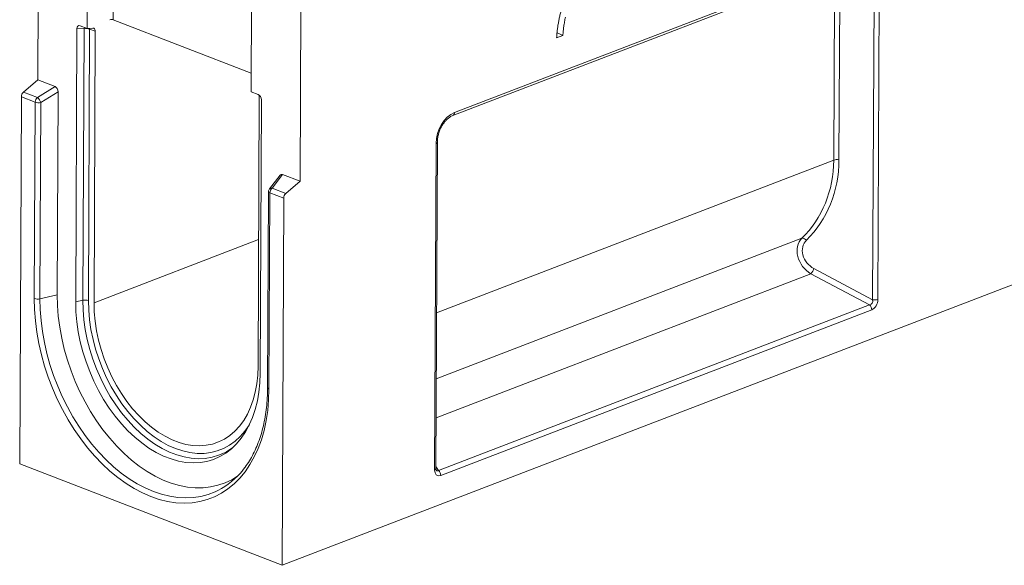
# Model space of a CAD drawing. Units: millimetres. Extents: x -238 to 5614, y -16 to 1848.
# Drawn here: x 1445 to 1750, y 455 to 624 of the extents above; entities that cross this region are included whole.
import ezdxf

# ---------------------------------------------------------------- set-up
doc = ezdxf.new("R2010")
doc.units = ezdxf.units.MM
doc.header["$LTSCALE"] = 5

msp = doc.modelspace()

# ---------------------------------------------------------------- linework, layer by layer
at = {"color": 7, "linetype": 'Continuous', "lineweight": 15}
for p, q in [((1451.079, 659.46), (1450.835, 605.405)), ((1474.335, 655.02), (1474.195, 623.99)), ((1466.285, 653.589), (1466.14, 621.288)), ((2028.618, 648.319), (1526.378, 455.478)), ((1579.194, 594.382), (1704.879, 642.641)), ((1579.696, 595.325), (1705.381, 643.583)), ((1696.924, 580.633), (1697.175, 636.357)), ((1698.788, 636.462), (1698.536, 580.739)), ((1708.955, 537.517), (1709.409, 638.223)), ((1711.022, 638.328), (1710.568, 537.623)), ((1516.829, 601.717), (1516.975, 634.018)), ((1531.937, 574.091), (1532.181, 628.147)), ((1516.855, 607.519), (1474.195, 623.99)), ((1462.586, 536.812), (1462.967, 621.231)), ((1465.158, 621.161), (1462.967, 621.231)), ((1463.957, 622.13), (1466.14, 621.288)), ((1464.78, 537.315), (1465.158, 621.161)), ((1467.89, 621.388), (1466.14, 621.288)), ((1466.905, 621.075), (1466.526, 537.228)), ((1468.647, 620.402), (1466.905, 621.075)), ((1468.647, 620.402), (1468.269, 536.556)), ((1613.206, 619.115), (1611.271, 618.372)), ((1446.455, 601.643), (1450.835, 605.405)), ((1450.732, 599.992), (1456.209, 603.33)), ((1456.209, 603.33), (1450.835, 605.405)), ((1445.787, 600.15), (1445.275, 486.791)), ((1450.064, 598.499), (1445.787, 600.15)), ((1446.455, 601.643), (1450.732, 599.992)), ((1457.162, 601.673), (1451.811, 598.412)), ((1456.879, 539.016), (1457.162, 601.673)), ((1516.829, 601.717), (1519.011, 600.874)), ((1518.958, 516.985), (1519.336, 600.679)), ((1449.79, 537.877), (1450.064, 598.499)), ((1451.811, 598.412), (1451.537, 537.79)), ((1519.989, 599.215), (1519.608, 514.796)), ((1573.533, 485.007), (1573.988, 585.712)), ((1573.948, 485.392), (1574.403, 586.097)), ((1696.924, 580.633), (1574.165, 533.498)), ((1525.812, 575.985), (1522.495, 571.756)), ((1526.563, 576.166), (1523.281, 571.981)), ((1531.937, 574.091), (1526.563, 576.166)), ((1527.558, 570.33), (1531.937, 574.091)), ((1522.191, 570.881), (1521.917, 510.259)), ((1522.613, 570.488), (1522.339, 509.866)), ((1526.89, 568.836), (1522.613, 570.488)), ((1523.281, 571.981), (1527.558, 570.33)), ((1526.378, 455.478), (1526.89, 568.836)), ((1519.134, 556.086), (1468.269, 536.556)), ((1574.073, 513.113), (1687.08, 556.503)), ((1689.859, 545.536), (1574.019, 501.057)), ((1708.003, 535.915), (1689.859, 545.536)), ((1690.811, 547.138), (1708.955, 537.517)), ((1451.537, 537.79), (1456.879, 539.016)), ((1464.78, 537.315), (1462.586, 536.812)), ((1574.752, 484.752), (1708.003, 535.915)), ((1708.665, 534.419), (1575.414, 483.255)), ((1445.275, 486.791), (1526.378, 455.478)), ((1573.951, 486.008), (1574.752, 484.752))]:
    msp.add_line(p, q, dxfattribs=at)
at = {"color": 7, "linetype": 'Continuous', "lineweight": 15, "flags": 128}
for points in [[(1465.31, 621.608), (1465.227, 621.406), (1465.158, 621.161)], [(1466.905, 621.075), (1466.892, 621.287), (1466.886, 621.33)], [(1467.89, 621.388), (1468.048, 621.379), (1468.194, 621.332), (1468.325, 621.248), (1468.438, 621.132), (1468.528, 620.984), (1468.595, 620.81), (1468.635, 620.614), (1468.647, 620.402)], [(1574.403, 586.097), (1574.402, 586.088), (1574.382, 586.005), (1574.328, 585.924), (1574.244, 585.847), (1574.129, 585.776), (1573.988, 585.712)], [(1522.613, 570.488), (1522.459, 570.558), (1522.338, 570.636), (1522.251, 570.721), (1522.202, 570.811), (1522.191, 570.881)], [(1512.558, 482.961), (1510.844, 481.924), (1508.751, 480.935), (1506.565, 480.186), (1504.295, 479.68), (1501.955, 479.42), (1499.558, 479.408), (1497.115, 479.643), (1494.64, 480.125), (1492.146, 480.85), (1489.647, 481.815), (1487.155, 483.015), (1484.684, 484.443), (1482.248, 486.091), (1479.858, 487.952), (1477.529, 490.014), (1475.272, 492.268), (1473.1, 494.7), (1471.023, 497.299), (1469.054, 500.049), (1467.202, 502.937), (1465.478, 505.947), (1463.891, 509.063), (1462.448, 512.268), (1461.159, 515.546), (1460.029, 518.878), (1459.065, 522.247), (1458.272, 525.635), (1457.654, 529.024), (1457.214, 532.396), (1456.955, 535.732), (1456.879, 539.016)], [(1522.339, 509.866), (1522.231, 506.537), (1521.94, 503.295), (1521.465, 500.159), (1520.81, 497.143), (1519.978, 494.263), (1518.973, 491.535), (1517.8, 488.971), (1516.466, 486.585), (1514.976, 484.389), (1513.34, 482.394), (1511.564, 480.611), (1509.658, 479.048), (1507.633, 477.713), (1505.497, 476.614), (1503.262, 475.755), (1500.94, 475.142), (1498.542, 474.777), (1496.08, 474.662), (1493.567, 474.798), (1491.016, 475.184), (1488.44, 475.818), (1485.852, 476.697), (1483.264, 477.816), (1480.691, 479.17), (1478.146, 480.752), (1475.641, 482.553), (1473.189, 484.565), (1470.802, 486.778), (1468.493, 489.179), (1466.274, 491.757), (1464.156, 494.499), (1462.149, 497.391), (1460.264, 500.417), (1458.511, 503.563), (1456.898, 506.813), (1455.434, 510.149), (1454.125, 513.555), (1452.98, 517.014), (1452.003, 520.508), (1451.2, 524.019), (1450.574, 527.529), (1450.129, 531.021), (1449.868, 534.476), (1449.79, 537.877)], [(1451.537, 537.79), (1451.612, 534.482), (1451.867, 531.12), (1452.299, 527.723), (1452.908, 524.308), (1453.69, 520.892), (1454.64, 517.493), (1455.754, 514.128), (1457.027, 510.814), (1458.452, 507.568), (1460.021, 504.407), (1461.727, 501.346), (1463.561, 498.402), (1465.513, 495.589), (1467.574, 492.921), (1469.733, 490.413), (1471.979, 488.077), (1474.301, 485.924), (1476.686, 483.967), (1479.124, 482.214), (1481.6, 480.675), (1484.103, 479.358), (1486.62, 478.269), (1489.139, 477.414), (1491.645, 476.797), (1494.127, 476.421), (1496.571, 476.289), (1498.966, 476.401), (1501.299, 476.756), (1503.559, 477.353), (1505.733, 478.188), (1506.527, 478.563)], [(1519.608, 514.796), (1519.502, 511.848), (1519.212, 508.991), (1518.74, 506.242), (1518.088, 503.621), (1517.261, 501.143), (1516.265, 498.826), (1515.105, 496.683), (1513.789, 494.729), (1512.327, 492.977), (1510.727, 491.437), (1508.999, 490.121), (1507.155, 489.036), (1505.208, 488.189), (1503.168, 487.586), (1501.051, 487.231), (1498.869, 487.127), (1496.636, 487.273), (1494.368, 487.669), (1492.078, 488.312), (1489.782, 489.199), (1487.494, 490.323), (1485.23, 491.677), (1483.004, 493.252), (1480.831, 495.038), (1478.723, 497.024), (1476.697, 499.197), (1474.763, 501.542), (1472.936, 504.045), (1471.226, 506.688), (1469.645, 509.456), (1468.204, 512.33), (1466.911, 515.291), (1465.774, 518.32), (1464.802, 521.398), (1464.001, 524.504), (1463.375, 527.619), (1462.929, 530.722), (1462.665, 533.793), (1462.586, 536.812)], [(1508.589, 490.24), (1506.743, 489.443), (1504.735, 488.85), (1502.65, 488.5), (1500.502, 488.397), (1498.304, 488.541), (1496.07, 488.931), (1493.816, 489.564), (1491.555, 490.437), (1489.303, 491.544), (1487.074, 492.877), (1484.882, 494.428), (1482.742, 496.187), (1480.668, 498.142), (1478.672, 500.281), (1476.769, 502.59), (1474.97, 505.054), (1473.286, 507.657), (1471.73, 510.382), (1470.311, 513.211), (1469.037, 516.126), (1467.919, 519.109), (1466.961, 522.139), (1466.172, 525.197), (1465.556, 528.264), (1465.117, 531.319), (1464.858, 534.343), (1464.78, 537.315)], [(1466.526, 537.228), (1466.606, 534.284), (1466.87, 531.288), (1467.316, 528.261), (1467.942, 525.224), (1468.744, 522.197), (1469.715, 519.202), (1470.85, 516.258), (1472.14, 513.387), (1473.577, 510.606), (1475.151, 507.936), (1476.851, 505.395), (1478.665, 503), (1480.582, 500.767), (1482.587, 498.712), (1484.668, 496.848), (1486.81, 495.189), (1488.998, 493.745), (1491.218, 492.527), (1493.454, 491.543), (1495.692, 490.8), (1497.915, 490.303), (1500.109, 490.054), (1502.258, 490.056), (1504.348, 490.309), (1506.365, 490.812), (1508.295, 491.559), (1510.125, 492.548), (1511.842, 493.77), (1513.434, 495.217), (1514.891, 496.88), (1516.203, 498.748), (1516.31, 498.919)], [(1468.269, 536.556), (1468.348, 533.725), (1468.608, 530.845), (1469.049, 527.935), (1469.667, 525.016), (1470.457, 522.11), (1471.415, 519.238), (1472.532, 516.42), (1473.801, 513.677), (1475.213, 511.028), (1476.757, 508.493), (1478.423, 506.089), (1480.198, 503.834), (1482.07, 501.744), (1484.025, 499.835), (1486.05, 498.12), (1488.128, 496.611), (1490.247, 495.319), (1492.389, 494.254), (1494.54, 493.424), (1496.685, 492.833), (1498.807, 492.488), (1500.893, 492.389), (1502.925, 492.538), (1504.891, 492.933), (1506.775, 493.573), (1508.564, 494.451), (1510.246, 495.562), (1511.808, 496.899), (1513.239, 498.45), (1514.528, 500.206), (1515.667, 502.153), (1516.647, 504.277), (1517.461, 506.563), (1518.103, 508.995), (1518.568, 511.555), (1518.854, 514.225), (1518.958, 516.985)], [(1573.948, 485.392), (1573.948, 485.383), (1573.927, 485.299), (1573.874, 485.218), (1573.789, 485.141), (1573.674, 485.07), (1573.533, 485.007)]]:
    msp.add_lwpolyline(points, dxfattribs=at)
at = {"color": 7, "linetype": 'Continuous', "lineweight": 15}
for centre, radius, start, end in [((1473.686, 622.488), 1.586, 71.28587, 108.43259), ((1465.876, 617.98), 3.261, 71.60108, 102.70711), ((1447.844, 600.126), 2.057, 132.46902, 179.33701), ((1452.12, 598.475), 2.057, 132.46902, 179.33701), ((1448.346, 597.205), 3.669, 19.21004, 49.43941), ((1451.093, 601.593), 3.261, 251.60108, 282.70711), ((1578.725, 595.236), 0.975, 299.08291, 5.19295), ((1697.935, 577.558), 3.237, 79.29001, 108.20238), ((1523.619, 570.874), 1.429, 141.89678, 179.74129), ((1523.073, 571.224), 0.785, 74.61586, 137.37911), ((1524.669, 570.464), 2.057, 132.46902, 179.33701), ((1528.946, 568.813), 2.057, 132.46902, 179.33701), ((1687.153, 554.853), 1.652, 37.69459, 92.55864), ((1686.266, 548.753), 4.823, 318.15807, 340.43405), ((1450.82, 540.972), 3.261, 251.60108, 282.70711), ((1465.497, 534.134), 3.261, 71.60108, 102.70711), ((1706.627, 534.412), 2.038, 0.18204, 47.50983), ((1709.556, 540.698), 3.237, 259.29001, 288.20238), ((1522.445, 510.403), 0.547, 195.27036, 258.82763), ((1500.693, 505.897), 17.535, 296.76434, 306.84363), ((1495.833, 499.598), 23.597, 296.94666, 321.58195), ((1573.375, 483.249), 2.038, 0.18204, 47.50983)]:
    msp.add_arc(centre, radius, start, end, dxfattribs=at)
for centre, major_axis, ratio, start_param, end_param in [((1464.012, 620.748), (-0.581, 1.394), 0.6226443, 5.7455947, 7.2578314), ((1456.116, 601.96), (-0.397, 1.401), 0.6902044, 4.3163623, 5.8043218), ((1518.944, 599.539), (-0.464, 1.357), 0.6899145, 4.2462744, 5.758511), ((1580.41, 587.195), (2.425, 8.312), 0.7154618, 0.4985584, 1.9521085), ((1653.774, 588.266), (35.738, -29.099), 0.8309895, 6.1890023, 6.8737598), ((1654.373, 588.763), (35.973, -30.883), 0.8296024, 6.2129866, 6.8977441), ((1526.643, 574.73), (-0.575, 1.451), 0.6006253, 5.7764958, 6.6203319), ((1692.122, 551.254), (-4.749, 5.524), 0.8124931, 0.0678057, 1.9742937), ((1692.721, 551.751), (4.497, -3.86), 0.8296024, 3.0713939, 4.9778819), ((1707.413, 537.52), (-1.245, 1.304), 0.7659137, 2.6260902, 4.0796404), ((1708.427, 537.129), (0.808, 2.771), 0.7154618, 3.640151, 5.0937011), ((1575.677, 486.158), (1.301, 2.918), 0.583907, 2.2171134, 3.6706636), ((1574.663, 486.549), (0.292, 1.931), 0.425659, 2.6878683, 3.5850151)]:
    msp.add_ellipse(centre, major_axis=major_axis, ratio=ratio, start_param=start_param, end_param=end_param, dxfattribs=at)
for points, knots in [([(1611.271, 618.372), (1611.276, 618.57), (1611.281, 618.768), (1611.302, 619.167), (1611.317, 619.369), (1611.35, 619.772), (1611.368, 619.973), (1611.409, 620.378), (1611.432, 620.581), (1611.483, 620.987), (1611.51, 621.191), (1611.568, 621.599), (1611.599, 621.803), (1611.665, 622.211), (1611.7, 622.416), (1611.771, 622.825), (1611.807, 623.029), (1611.921, 623.643), (1612.002, 624.052), (1612.174, 624.872), (1612.266, 625.281), (1612.462, 626.1), (1612.567, 626.508), (1612.789, 627.324), (1612.905, 627.732), (1613.149, 628.544), (1613.277, 628.949), (1613.544, 629.757), (1613.683, 630.159), (1613.972, 630.959), (1614.122, 631.358), (1614.43, 632.152), (1614.59, 632.547), (1614.834, 633.137), (1614.917, 633.333), (1615.084, 633.724), (1615.169, 633.919), (1615.428, 634.502), (1615.606, 634.887), (1615.882, 635.46), (1615.976, 635.65), (1616.165, 636.028), (1616.261, 636.217), (1616.407, 636.498), (1616.456, 636.592), (1616.554, 636.778), (1616.604, 636.871), (1616.755, 637.148), (1616.858, 637.331), (1616.96, 637.515)], [0, 0, 0, 0, 0.03125, 0.03125, 0.0625, 0.0625, 0.09375, 0.09375, 0.125, 0.125, 0.15625, 0.15625, 0.1875, 0.1875, 0.21875, 0.21875, 0.25, 0.25, 0.3125, 0.3125, 0.375, 0.375, 0.4375, 0.4375, 0.5, 0.5, 0.5625, 0.5625, 0.625, 0.625, 0.6875, 0.6875, 0.75, 0.75, 0.78125, 0.78125, 0.8125, 0.8125, 0.875, 0.875, 0.90625, 0.90625, 0.9375, 0.9375, 0.953125, 0.953125, 0.96875, 0.96875, 1, 1, 1, 1]), ([(1613.996, 624.785), (1613.894, 624.309), (1613.792, 623.833), (1613.619, 622.882), (1613.546, 622.407), (1613.416, 621.46), (1613.359, 620.987), (1613.271, 620.048), (1613.238, 619.582), (1613.206, 619.115)], [0, 0, 0, 0, 0.25, 0.25, 0.5, 0.5, 0.75, 0.75, 1, 1, 1, 1]), ([(1611.443, 619.957), (1611.737, 619.817), (1612.031, 619.676), (1612.325, 619.536), (1612.619, 619.396), (1612.912, 619.255), (1613.206, 619.115)], [0, 0, 0, 0, 0.0015423018, 0.0015423018, 0.0015423018, 0.0030846037, 0.0030846037, 0.0030846037, 0.0030846037]), ([(1574.403, 586.097), (1574.407, 586.298), (1574.421, 586.883), (1574.551, 587.885), (1574.842, 589.072), (1575.263, 590.209), (1575.8, 591.264), (1576.433, 592.21), (1577.142, 593.024), (1577.903, 593.685), (1578.599, 594.13), (1579.024, 594.31), (1579.194, 594.382)], [0, 0, 0, 0, 0.059277, 0.172914, 0.2833127, 0.3910792, 0.4971615, 0.6026615, 0.7086731, 0.8160541, 0.9260108, 1, 1, 1, 1]), ([(1521.917, 510.259), (1521.91, 509.724), (1521.891, 508.169), (1521.738, 505.646), (1521.409, 502.729), (1520.923, 499.913), (1520.286, 497.208), (1519.502, 494.627), (1518.573, 492.182), (1517.507, 489.88), (1516.3, 487.743), (1515.2, 486.06), (1514.458, 485.161), (1514.205, 484.855)], [0, 0, 0, 0, 0.0521623, 0.1517019, 0.2512233, 0.3507254, 0.4502194, 0.5497174, 0.6492429, 0.7488279, 0.8485141, 0.9483521, 1, 1, 1, 1]), ([(1574.037, 484.872), (1574.038, 484.871), (1574.049, 484.861), (1573.994, 484.95), (1573.954, 485.151), (1573.95, 485.326), (1573.948, 485.392)], [0, 0, 0, 0, 0.0389132, 0.3998575, 0.7756589, 1, 1, 1, 1])]:
    msp.add_open_spline(points, degree=3, knots=knots, dxfattribs=at)

doc.saveas('drawing.dxf')
